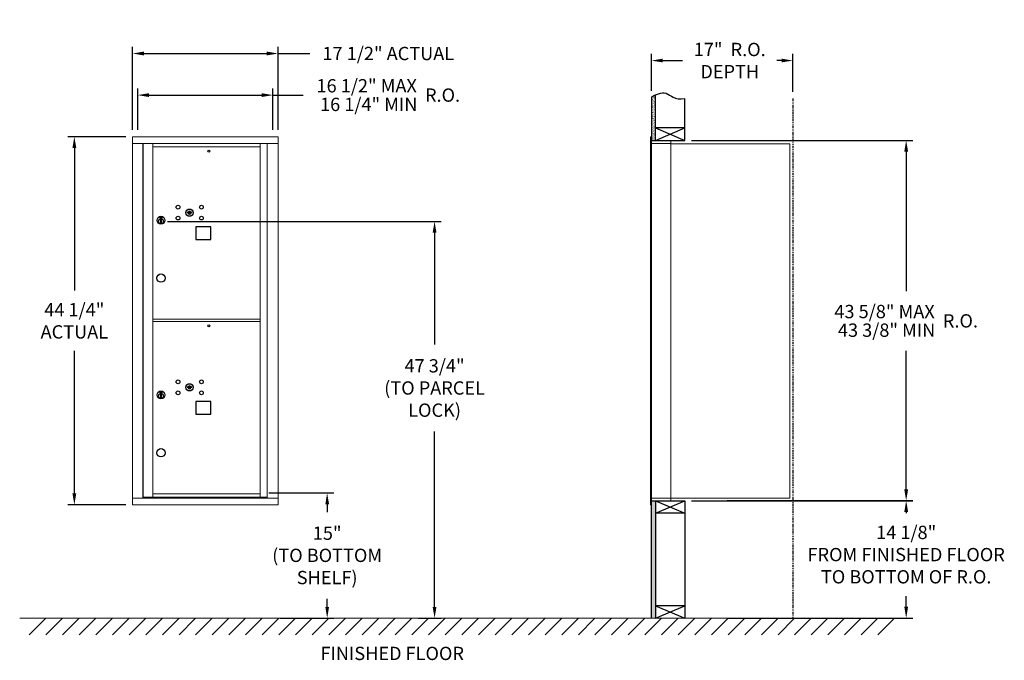
# Model space of a CAD drawing. Units: inches. Extents: x -1 to 117, y -19 to 58.
import ezdxf

# ---------------------------------------------------------------- set-up
doc = ezdxf.new("R2010")
doc.units = ezdxf.units.IN
doc.header["$LTSCALE"] = 0.5
doc.header["$MEASUREMENT"] = 0
doc.linetypes.add('PHANTOM2', pattern=[1.25, 0.625, -0.125, 0.125, -0.125, 0.125, -0.125])
doc.layers.add('DIM', color=7, linetype='Continuous')
doc.styles.get("Standard").update_dxf_attribs({"font": 'GOTHIC.TTF'})
doc.dimstyles.new('4C limits', dxfattribs={"dimscale": 16, "dimtxt": 0.1, "dimasz": 0.085, "dimexe": 0.05, "dimexo": 0.05, "dimgap": 0.09, "dimtad": 0, "dimtih": 1, "dimtoh": 1, "dimdec": 3, "dimzin": 0, "dimdsep": 46, "dimlunit": 5, "dimtxsty": 'Standard', "dimcen": 0.09, "dimadec": 0, "dimazin": 0, "dimlim": 1, "dimtp": 0.25, "dimtfac": 1, "dimtdec": 3, "dimtofl": 0, "dimtmove": 0, "dimatfit": 3, "dimfxl": 1, "dimfrac": 1, "dimtolj": 1, "dimtzin": 0, "dimarcsym": 0})
doc.dimstyles.new('4C$0', dxfattribs={"dimscale": 16, "dimtxt": 0.1, "dimasz": 0.085, "dimexe": 0.05, "dimexo": 0.05, "dimgap": 0.09, "dimtad": 0, "dimtih": 1, "dimtoh": 1, "dimdec": 4, "dimzin": 0, "dimdsep": 46, "dimlunit": 5, "dimtxsty": 'Standard', "dimcen": 0.09, "dimadec": 0, "dimazin": 0, "dimtfac": 0.75, "dimtdec": 4, "dimtofl": 0, "dimtmove": 0, "dimatfit": 3, "dimfxl": 1, "dimfrac": 2, "dimtolj": 1, "dimtzin": 0, "dimarcsym": 0})

# ---------------------------------------------------------------- blocks, each defined once
blk = doc.blocks.new('*D1')
at = {"layer": 'Defpoints', "color": 0, "transparency": 16777216}
for p in [(15.85, 34.07), (46.02, -13.63), (48.74, -13.63)]:
    blk.add_point(p, dxfattribs=at)
at = {"layer": 'DIM', "color": 0, "lineweight": -2, "transparency": 16777216}
for p, q in [((16.65, 34.07), (49.54, 34.07)), ((48.74, 32.71), (48.74, 19.27)), ((48.74, -12.27), (48.74, 8.81)), ((46.82, -13.63), (49.54, -13.63))]:
    blk.add_line(p, q, dxfattribs=at)
at = {"layer": 'DIM', "color": 0, "transparency": 16777216}
for points in [[(48.51, 32.71), (48.97, 32.71), (48.74, 34.07)], [(48.51, -12.27), (48.97, -12.27), (48.74, -13.63)]]:
    blk.add_solid(points, dxfattribs=at)
at = {"layer": 'DIM', "color": 0, "transparency": 16777216, "insert": (48.74, 14.04), "char_height": 1.6, "attachment_point": 5}
blk.add_mtext('\\A1;47 3/4"  \\P(TO PARCEL\\PLOCK)', dxfattribs=at)
blk = doc.blocks.new('*D2')
at = {"layer": 'Defpoints', "color": 0, "transparency": 16777216}
for p in [(28.03, 1.42), (29.37, -13.63), (35.83, -13.63)]:
    blk.add_point(p, dxfattribs=at)
at = {"layer": 'DIM', "color": 0, "lineweight": -2, "transparency": 16777216}
for p, q in [((28.83, 1.42), (36.63, 1.42)), ((35.83, 0.06), (35.83, -0.87)), ((35.83, -12.27), (35.83, -11.29)), ((30.17, -13.63), (36.63, -13.63))]:
    blk.add_line(p, q, dxfattribs=at)
at = {"layer": 'DIM', "color": 0, "transparency": 16777216}
for points in [[(35.61, 0.06), (36.06, 0.06), (35.83, 1.42)], [(35.61, -12.27), (36.06, -12.27), (35.83, -13.63)]]:
    blk.add_solid(points, dxfattribs=at)
at = {"layer": 'DIM', "color": 0, "transparency": 16777216, "insert": (35.83, -6.08), "char_height": 1.6, "attachment_point": 5}
blk.add_mtext('\\A1;15" \\P(TO BOTTOM\\PSHELF)', dxfattribs=at)
blk = doc.blocks.new('*D6')
at = {"layer": 'Defpoints', "color": 0, "transparency": 16777216}
for p in [(29.93, 54.25), (12.44, 44.29), (29.93, 44.29)]:
    blk.add_point(p, dxfattribs=at)
at = {"layer": 'DIM', "color": 0, "lineweight": -2, "transparency": 16777216}
for p, q in [((12.44, 45.09), (12.44, 55.05)), ((29.93, 45.09), (29.93, 55.05)), ((13.8, 54.25), (28.57, 54.25)), ((29.93, 54.25), (33.74, 54.25))]:
    blk.add_line(p, q, dxfattribs=at)
at = {"layer": 'DIM', "color": 0, "transparency": 16777216}
for points in [[(13.8, 54.48), (13.8, 54.02), (12.44, 54.25)], [(28.57, 54.48), (28.57, 54.02), (29.93, 54.25)]]:
    blk.add_solid(points, dxfattribs=at)
at = {"layer": 'DIM', "color": 0, "transparency": 16777216, "insert": (43.18, 54.25), "char_height": 1.6, "attachment_point": 5}
blk.add_mtext('\\A1;17 1/2" ACTUAL', dxfattribs=at)
blk = doc.blocks.new('*D7')
at = {"layer": 'Defpoints', "color": 0, "transparency": 16777216}
for p in [(29.31, 49.25), (13.06, 44.29), (29.31, 44.29)]:
    blk.add_point(p, dxfattribs=at)
at = {"layer": 'DIM', "color": 0, "lineweight": -2, "transparency": 16777216}
for p, q in [((13.06, 45.09), (13.06, 50.05)), ((29.31, 45.09), (29.31, 50.05)), ((14.42, 49.25), (27.95, 49.25)), ((29.31, 49.25), (32.96, 49.25))]:
    blk.add_line(p, q, dxfattribs=at)
at = {"layer": 'DIM', "color": 0, "transparency": 16777216}
for points in [[(14.42, 49.48), (14.42, 49.02), (13.06, 49.25)], [(27.95, 49.48), (27.95, 49.02), (29.31, 49.25)]]:
    blk.add_solid(points, dxfattribs=at)
at = {"layer": 'DIM', "color": 0, "transparency": 16777216, "insert": (43.18, 49.25), "char_height": 1.6, "attachment_point": 5}
blk.add_mtext('\\A1;\\S16 1\\/2" MAX ^ 16 1\\/4" MIN; R.O.', dxfattribs=at)
blk = doc.blocks.new('*D8')
at = {"layer": 'Defpoints', "color": 0, "transparency": 16777216}
for p in [(12.44, 44.25), (5.44, 0), (12.44, 0)]:
    blk.add_point(p, dxfattribs=at)
at = {"layer": 'DIM', "color": 0, "lineweight": -2, "transparency": 16777216}
for p, q in [((11.64, 44.25), (4.64, 44.25)), ((5.44, 42.89), (5.44, 25.76)), ((5.44, 1.36), (5.44, 18.49)), ((11.64, 0), (4.64, 0))]:
    blk.add_line(p, q, dxfattribs=at)
at = {"layer": 'DIM', "color": 0, "transparency": 16777216}
for points in [[(5.21, 42.89), (5.67, 42.89), (5.44, 44.25)], [(5.21, 1.36), (5.67, 1.36), (5.44, 0)]]:
    blk.add_solid(points, dxfattribs=at)
at = {"layer": 'DIM', "color": 0, "transparency": 16777216, "insert": (5.44, 22.12), "char_height": 1.6, "attachment_point": 5}
blk.add_mtext('\\A1;44 1/4" \\PACTUAL', dxfattribs=at)
blk = doc.blocks.new('*D18')
at = {"layer": 'Defpoints', "color": 0, "transparency": 16777216}
for p in [(78.81, 43.81), (105.43, 43.81), (78.81, 0.49)]:
    blk.add_point(p, dxfattribs=at)
at = {"layer": 'DIM', "color": 0, "lineweight": -2, "transparency": 16777216}
for p, q in [((79.61, 43.81), (106.23, 43.81)), ((105.43, 42.45), (105.43, 25.69)), ((105.43, 1.85), (105.43, 18.52)), ((79.61, 0.49), (106.23, 0.49))]:
    blk.add_line(p, q, dxfattribs=at)
at = {"layer": 'DIM', "color": 0, "transparency": 16777216}
for points in [[(105.2, 42.45), (105.66, 42.45), (105.43, 43.81)], [(105.2, 1.85), (105.66, 1.85), (105.43, 0.49)]]:
    blk.add_solid(points, dxfattribs=at)
at = {"layer": 'DIM', "color": 0, "transparency": 16777216, "insert": (105.43, 22.11), "char_height": 1.6, "attachment_point": 5}
blk.add_mtext('\\A1;\\S43 5\\/8" MAX ^ 43 3\\/8" MIN; R.O.', dxfattribs=at)
blk = doc.blocks.new('*D20')
at = {"layer": 'Defpoints', "color": 0, "transparency": 16777216}
for p in [(91.81, 53.4), (74.81, 48.98), (91.81, 48.86)]:
    blk.add_point(p, dxfattribs=at)
at = {"layer": 'DIM', "color": 0, "lineweight": -2, "transparency": 16777216}
for p, q in [((74.81, 49.78), (74.81, 54.2)), ((76.17, 53.4), (78.56, 53.4)), ((90.45, 53.4), (89.89, 53.4)), ((91.81, 49.66), (91.81, 54.2))]:
    blk.add_line(p, q, dxfattribs=at)
at = {"layer": 'DIM', "color": 0, "transparency": 16777216}
for points in [[(76.17, 53.63), (76.17, 53.18), (74.81, 53.4)], [(90.45, 53.63), (90.45, 53.18), (91.81, 53.4)]]:
    blk.add_solid(points, dxfattribs=at)
at = {"layer": 'DIM', "color": 0, "transparency": 16777216, "insert": (84.22, 53.4), "char_height": 1.6, "attachment_point": 5}
blk.add_mtext('\\A1;17"  R.O.\\PDEPTH', dxfattribs=at)
blk = doc.blocks.new('*D19')
at = {"layer": 'Defpoints', "color": 0, "transparency": 16777216}
for p in [(83.12, 0.5), (105.43, 0.5), (83.12, -13.62)]:
    blk.add_point(p, dxfattribs=at)
at = {"layer": 'DIM', "color": 0, "lineweight": -2, "transparency": 16777216}
for p, q in [((83.92, 0.5), (106.23, 0.5)), ((105.43, -0.86), (105.43, -1)), ((105.43, -12.26), (105.43, -10.97)), ((83.92, -13.62), (106.23, -13.62))]:
    blk.add_line(p, q, dxfattribs=at)
at = {"layer": 'DIM', "color": 0, "transparency": 16777216}
for points in [[(105.2, -0.86), (105.66, -0.86), (105.43, 0.5)], [(105.2, -12.26), (105.66, -12.26), (105.43, -13.62)]]:
    blk.add_solid(points, dxfattribs=at)
at = {"layer": 'DIM', "color": 0, "transparency": 16777216, "insert": (105.43, -5.99), "char_height": 1.6, "attachment_point": 5}
blk.add_mtext('\\A1;14 1/8"  \\PFROM FINISHED FLOOR\\PTO BOTTOM OF R.O.', dxfattribs=at)

msp = doc.modelspace()

# ---------------------------------------------------------------- hatches: boundary and pattern name
at = {"layer": 'DIM'}
h = msp.add_hatch(dxfattribs=at)
h.set_pattern_fill('AR-SAND', color=256, scale=0.1, style=0)
h.set_pattern_definition([(37.5, (-599.40017, -67.7528), (-0.006299336, 0.192682377), [0, -0.152, 0, -0.17, 0, -0.1625]), (7.5, (-599.40017, -67.7528), (0.17697767, 0.28221461), [0, -0.082, 0, -0.137, 0, -0.0525]), (327.5, (-599.52317, -67.7528), (0.311414186, 0.000565905), [0, -0.05, 0, -0.18, 0, -0.235]), (317.5, (-599.52317, -67.7528), (0.30061266, 0.08776756), [0, -0.025, 0, -0.118, 0, -0.135])])
h.paths.add_polyline_path([(75.30849, 49.278), (75.19479, 49.22346), (74.99092, 49.10661), (74.80849, 48.98474), (74.80849, 43.805), (75.30849, 43.805)])
h = msp.add_hatch(dxfattribs=at)
h.set_pattern_fill('AR-SAND', color=256, scale=0.1, style=0)
h.set_pattern_definition([(37.5, (-599.40017, -55.4928), (-0.006299336, 0.192682377), [0, -0.152, 0, -0.17, 0, -0.1625]), (7.5, (-599.40017, -55.4928), (0.17697767, 0.28221461), [0, -0.082, 0, -0.137, 0, -0.0525]), (327.5, (-599.52317, -55.4928), (0.311414186, 0.000565905), [0, -0.05, 0, -0.18, 0, -0.235]), (317.5, (-599.52317, -55.4928), (0.30061266, 0.08776756), [0, -0.025, 0, -0.118, 0, -0.135])])
h.paths.add_polyline_path([(74.80849, -13.635), (75.30849, -13.635), (75.30849, 0.4925), (74.80849, 0.4925)])

# ---------------------------------------------------------------- linework, layer by layer
at = {"color": 7, "linetype": 'Continuous', "lineweight": 15}
for p, q in [((29.92558, 44.24899), (12.43858, 44.24899)), ((12.43858, 44.24899), (12.43858, 43.44899)), ((29.92558, 44.24899), (29.92558, 43.44899)), ((74.70849, 44.2325), (74.70849, 43.4364)), ((74.79849, 44.2425), (74.71849, 44.2425)), ((74.80849, 43.4425), (74.80849, 44.2325)), ((12.43858, 43.44899), (29.92608, 43.44899)), ((12.43908, 43.44899), (12.43908, 0.799)), ((13.68558, 43.44899), (13.68558, 0.799)), ((13.71718, 0.924), (13.71718, 43.44899)), ((14.87758, 0.93939), (14.87758, 43.44899)), ((14.87758, 43.04899), (27.76258, 43.04899)), ((27.76258, 0.92399), (27.76258, 43.44899)), ((28.60776, 43.44899), (28.60776, 0.799)), ((29.92608, 0.799), (29.92608, 43.44899)), ((74.70849, 0.7925), (74.70849, 43.4425)), ((75.09099, 43.7425), (74.80849, 43.7425)), ((75.66599, 43.4425), (74.80849, 43.4425)), ((74.80849, 0.7925), (74.80849, 43.4425)), ((77.15849, 43.7425), (75.07459, 43.7425)), ((75.68849, 43.4425), (75.61849, 43.4425)), ((75.70349, 43.4425), (75.68849, 43.4425)), ((75.75349, 43.4425), (75.70349, 43.4425)), ((76.06099, 43.4425), (75.75349, 43.4425)), ((77.14849, 43.4425), (76.06099, 43.4425)), ((76.60349, 43.4425), (76.53349, 43.4425)), ((77.15849, 43.4425), (77.14849, 43.4425)), ((77.15849, 43.4525), (77.15849, 43.7425)), ((77.15849, 0.7925), (77.15849, 43.4425)), ((77.15849, 43.4025), (91.28849, 43.4025)), ((91.42849, 43.4025), (91.28849, 43.4025)), ((91.42849, 43.4025), (91.42849, 0.8125)), ((14.87758, 22.299), (27.76258, 22.299)), ((14.87758, 22.049), (27.76258, 22.049)), ((14.87758, 1.29899), (27.76258, 1.29899)), ((12.43858, 0.799), (28.53089, 0.799)), ((12.43858, -0.001), (12.43858, 0.799)), ((14.86258, 0.924), (13.71718, 0.924)), ((14.87758, 0.92399), (27.76258, 0.92399)), ((27.76258, 0.924), (28.60776, 0.924)), ((28.17558, 0.924), (28.17558, 0.799)), ((28.53432, 0.799), (29.92608, 0.799)), ((29.92558, -0.001), (29.92558, 0.799)), ((74.70849, 0.0025), (74.70849, 0.7925)), ((74.71849, 0.7925), (74.70849, 0.7925)), ((74.70849, 0.1175), (74.70849, 0.6275)), ((74.71849, 0.7925), (74.80849, 0.7925)), ((74.80849, 0.7925), (74.73849, 0.7925)), ((74.80849, 0.7925), (76.15373, 0.7925)), ((74.80849, 0.7925), (74.80849, 0.0025)), ((74.80849, 0.4925), (76.63599, 0.4925)), ((75.48599, 0.4925), (76.24099, 0.4925)), ((76.06099, 0.7925), (77.14849, 0.7925)), ((76.60349, 0.7925), (76.53349, 0.7925)), ((76.63599, 0.4925), (77.14849, 0.4925)), ((77.15849, 0.7925), (77.14849, 0.7925)), ((77.15849, 0.8125), (77.20349, 0.8125)), ((77.15849, 0.7925), (77.15849, 0.5025)), ((77.20349, 0.8125), (77.21149, 0.8125)), ((77.21149, 0.8125), (91.37049, 0.8125)), ((91.37049, 0.8125), (91.42849, 0.8125)), ((12.43858, -0.001), (29.92558, -0.001)), ((74.79849, -0.0075), (74.71849, -0.0075))]:
    msp.add_line(p, q, dxfattribs=at)
msp.add_line((74.80849, 0.4925), (74.80849, 43.805))
at = {"color": 7, "linetype": 'Continuous'}
for p, q in [((15.70708, 34.59999), (15.70708, 34.43499)), ((15.98708, 34.61499), (15.72208, 34.61499)), ((15.72208, 34.41999), (15.98708, 34.41999)), ((15.74708, 34.58999), (15.74708, 34.44499)), ((15.79708, 34.58999), (15.74708, 34.58999)), ((15.74708, 34.44499), (15.76708, 34.44499)), ((15.76708, 34.57999), (15.76708, 34.56233)), ((15.79384, 34.57999), (15.76708, 34.57999)), ((15.76708, 34.56233), (15.80082, 34.53789)), ((15.76708, 34.54998), (15.79798, 34.52761)), ((15.76708, 34.44499), (15.76708, 34.54998)), ((15.81842, 34.56219), (15.79384, 34.57999)), ((15.8273, 34.56811), (15.79708, 34.58999)), ((15.85208, 34.50985), (15.85208, 34.51235)), ((15.85208, 34.51235), (15.85708, 34.51235)), ((15.85208, 34.47017), (15.85208, 34.50481)), ((15.85208, 34.46504), (15.85708, 34.46504)), ((15.85208, 34.46004), (15.85208, 34.46504)), ((15.85708, 34.51235), (15.85708, 34.50985)), ((15.85708, 34.50481), (15.85708, 34.47017)), ((15.85708, 34.46504), (15.85708, 34.46004)), ((15.88186, 34.46687), (15.91208, 34.44499)), ((15.89074, 34.47279), (15.91532, 34.45499)), ((15.94208, 34.47265), (15.90834, 34.49708)), ((15.94208, 34.485), (15.91118, 34.50737)), ((15.91208, 34.44499), (15.96208, 34.44499)), ((15.91532, 34.45499), (15.94208, 34.45499)), ((15.94208, 34.58999), (15.94208, 34.485)), ((15.96208, 34.58999), (15.94208, 34.58999)), ((15.94208, 34.45499), (15.94208, 34.47265)), ((15.96208, 34.44499), (15.96208, 34.58999)), ((16.00208, 34.43499), (16.00208, 34.59999)), ((19.00965, 35.20121), (18.98458, 35.11999)), ((19.57458, 35.11999), (19.5495, 35.20121)), ((15.80458, 34.26622), (15.82286, 34.26999)), ((15.90458, 34.26999), (15.80458, 34.26999)), ((15.80458, 34.26999), (15.80458, 33.86999)), ((15.82286, 33.86999), (15.80458, 33.87376)), ((15.80458, 33.86999), (15.90458, 33.86999)), ((15.8863, 34.26999), (15.90458, 34.26622)), ((15.90458, 33.87376), (15.8863, 33.86999)), ((15.90458, 33.86999), (15.90458, 34.26999)), ((15.70708, 13.6), (15.70708, 13.435)), ((15.98708, 13.61499), (15.72208, 13.61499)), ((15.72208, 13.41999), (15.98708, 13.41999)), ((15.74708, 13.58999), (15.74708, 13.44499)), ((15.79708, 13.58999), (15.74708, 13.58999)), ((15.74708, 13.44499), (15.76708, 13.44499)), ((15.76708, 13.57999), (15.76708, 13.56233)), ((15.79384, 13.57999), (15.76708, 13.57999)), ((15.76708, 13.56233), (15.80082, 13.5379)), ((15.76708, 13.54999), (15.79798, 13.52761)), ((15.76708, 13.44499), (15.76708, 13.54999)), ((15.81842, 13.5622), (15.79384, 13.57999)), ((15.8273, 13.56811), (15.79708, 13.58999)), ((15.80458, 13.26623), (15.82286, 13.26999)), ((15.90458, 13.26999), (15.80458, 13.26999)), ((15.80458, 13.26999), (15.80458, 12.87)), ((15.85208, 13.50986), (15.85208, 13.51236)), ((15.85208, 13.51236), (15.85708, 13.51236)), ((15.85208, 13.47017), (15.85208, 13.50482)), ((15.85208, 13.46505), (15.85708, 13.46505)), ((15.85208, 13.46005), (15.85208, 13.46505)), ((15.85708, 13.51236), (15.85708, 13.50986)), ((15.85708, 13.50482), (15.85708, 13.47017)), ((15.85708, 13.46505), (15.85708, 13.46005)), ((15.88186, 13.46688), (15.91208, 13.44499)), ((15.8863, 13.26999), (15.90458, 13.26623)), ((15.89074, 13.47279), (15.91532, 13.45499)), ((15.90458, 12.87), (15.90458, 13.26999)), ((15.94208, 13.47266), (15.90834, 13.49709)), ((15.94208, 13.485), (15.91118, 13.50738)), ((15.91208, 13.44499), (15.96208, 13.44499)), ((15.91532, 13.45499), (15.94208, 13.45499)), ((15.94208, 13.58999), (15.94208, 13.485)), ((15.96208, 13.58999), (15.94208, 13.58999)), ((15.94208, 13.45499), (15.94208, 13.47266)), ((15.96208, 13.44499), (15.96208, 13.58999)), ((16.00208, 13.435), (16.00208, 13.6)), ((19.00965, 14.20121), (18.98458, 14.12)), ((19.57458, 14.12), (19.5495, 14.20121)), ((15.82286, 12.87), (15.80458, 12.87376)), ((15.80458, 12.87), (15.90458, 12.87)), ((15.90458, 12.87376), (15.8863, 12.87))]:
    msp.add_line(p, q, dxfattribs=at)
at = {"linetype": 'Continuous', "lineweight": 15}
for p, q in [((74.80849, 0.4925), (77.14849, 0.4925)), ((-1.13028, -13.635), (105.20599, -13.635))]:
    msp.add_line(p, q, dxfattribs=at)
for points in [[(20.04258, 31.88899), (21.83258, 31.88899), (21.83258, 33.42899), (20.04258, 33.42899)], [(20.04258, 10.88899), (21.83258, 10.88899), (21.83258, 12.42899), (20.04258, 12.42899)]]:
    msp.add_lwpolyline(points, close=True)
for centre, radius in [((21.60458, 42.50399), 0.117), ((15.85458, 27.24899), 0.5), ((21.60458, 21.50399), 0.117), ((15.85458, 6.249), 0.5)]:
    msp.add_circle(centre, radius)
at = {"color": 7, "linetype": 'Continuous'}
for centre, radius in [((17.90458, 35.77399), 0.227), ((19.27958, 35.11799), 0.4375), ((20.71658, 35.77399), 0.227), ((15.85458, 34.20135), 0.475), ((15.85458, 34.20135), 0.47243), ((15.85458, 34.06999), 0.3), ((15.85458, 34.06999), 0.295), ((17.90458, 34.46199), 0.227), ((20.71658, 34.46199), 0.227), ((17.90458, 14.77399), 0.227), ((19.27958, 14.11799), 0.4375), ((20.71658, 14.77399), 0.227), ((15.85458, 13.20135), 0.475), ((15.85458, 13.20135), 0.47243), ((15.85458, 13.06999), 0.3), ((15.85458, 13.06999), 0.295), ((17.90458, 13.46199), 0.227), ((20.71658, 13.46199), 0.227)]:
    msp.add_circle(centre, radius, dxfattribs=at)
at = {"color": 7, "linetype": 'Continuous', "lineweight": 15}
for centre, start, end in [((74.71849, 44.2325), 90, 180), ((74.79849, 44.2325), 0, 90), ((77.14849, 43.4525), 270, 0), ((74.71849, 0.0025), 180, 270), ((74.79849, 0.0025), 270, 0), ((77.14849, 0.5025), 270, 0)]:
    msp.add_arc(centre, 0.01, start, end, dxfattribs=at)
at = {"color": 7, "linetype": 'Continuous'}
for centre, radius, start, end in [((15.72208, 34.59999), 0.015, 90, 180), ((15.72208, 34.43499), 0.015, 180, 270), ((15.85458, 34.51749), 0.0575, 169.8639962, 267.5080936), ((15.85458, 34.51749), 0.0575, 128.9708691, 159.2141998), ((15.85458, 34.51749), 0.0475, 291.5925162, 248.4074838), ((15.85458, 34.51749), 0.0575, 349.8639962, 118.3210727), ((15.85458, 34.48749), 0.0225, 96.3793702, 219.0228026), ((15.85458, 34.48749), 0.0175, 98.2132107, 261.7867893), ((15.85458, 34.48749), 0.0225, 320.9771974, 83.6206298), ((15.85458, 34.48749), 0.0175, 278.2132107, 81.7867893), ((15.85458, 34.51749), 0.0575, 272.4919064, 298.3210727), ((15.85458, 34.51749), 0.0575, 308.9708691, 339.2141998), ((15.98708, 34.59999), 0.015, 0, 90), ((15.98708, 34.43499), 0.015, 270, 0), ((19.27958, 36.07549), 1, 252.8424626, 263.7093829), ((19.27958, 36.07549), 0.915, 252.8424626, 263.7093829), ((19.27958, 35.11799), 0.1675, 189.8980221, 350.1019779), ((19.27958, 35.11799), 0.1675, 19.6070567, 160.3929433), ((19.18151, 35.18588), 0.105, 263.7093738, 292.6173683), ((19.18151, 35.18588), 0.02, 263.7093738, 292.6173683), ((19.27958, 34.95049), 0.235, 67.3826317, 112.6173683), ((19.27958, 34.95049), 0.15, 67.3826317, 112.6173683), ((19.37765, 35.18588), 0.105, 247.3826317, 276.2906262), ((19.37765, 35.18588), 0.02, 247.3826317, 276.2906262), ((19.27958, 36.07549), 0.915, 276.2906262, 287.1575088), ((19.27958, 36.07549), 1, 276.2906262, 287.1575088), ((19.27958, 14.11799), 0.1675, 19.6070567, 160.3929433), ((15.72208, 13.59999), 0.015, 90, 180), ((15.72208, 13.43499), 0.015, 180, 270), ((15.85458, 13.51749), 0.0575, 169.8639962, 267.5080936), ((15.85458, 13.51749), 0.0575, 128.9708691, 159.2141998), ((15.85458, 13.51749), 0.0475, 291.5925162, 248.4074838), ((15.85458, 13.51749), 0.0575, 349.8639962, 118.3210727), ((15.85458, 13.48749), 0.0225, 96.3793702, 219.0228026), ((15.85458, 13.48749), 0.0175, 98.2132107, 261.7867893), ((15.85458, 13.48749), 0.0225, 320.9771974, 83.6206298), ((15.85458, 13.48749), 0.0175, 278.2132107, 81.7867893), ((15.85458, 13.51749), 0.0575, 272.4919064, 298.3210727), ((15.85458, 13.51749), 0.0575, 308.9708691, 339.2141998), ((15.98708, 13.59999), 0.015, 0, 90), ((15.98708, 13.43499), 0.015, 270, 0), ((19.27958, 15.07549), 1, 252.8424626, 263.7093829), ((19.27958, 15.07549), 0.915, 252.8424626, 263.7093829), ((19.27958, 14.11799), 0.1675, 189.8980221, 350.1019779), ((19.18151, 14.18588), 0.105, 263.7093738, 292.6173683), ((19.18151, 14.18588), 0.02, 263.7093738, 292.6173683), ((19.27958, 13.95049), 0.235, 67.3826317, 112.6173683), ((19.27958, 13.95049), 0.15, 67.3826317, 112.6173683), ((19.37765, 14.18588), 0.105, 247.3826317, 276.2906262), ((19.37765, 14.18588), 0.02, 247.3826317, 276.2906262), ((19.27958, 15.07549), 0.915, 276.2906262, 287.1575088), ((19.27958, 15.07549), 1, 276.2906262, 287.1575088)]:
    msp.add_arc(centre, radius, start, end, dxfattribs=at)
at = {"layer": 'DIM'}
for p, q in [((74.80849, 48.98474), (74.80849, 43.805)), ((75.30849, 43.805), (75.30849, 49.278)), ((78.80849, 43.805), (78.80849, 48.85719)), ((78.80849, 45.305), (75.30849, 45.305)), ((75.30849, 43.805), (78.80849, 45.305)), ((75.30849, 45.305), (78.80849, 43.805)), ((74.80849, 43.805), (78.80849, 43.805)), ((74.80849, 0.4925), (78.80849, 0.4925)), ((74.80849, -13.635), (74.80849, 0.4925)), ((75.30849, 0.4925), (78.80849, -1.0075)), ((75.30849, -1.0075), (78.80849, 0.4925)), ((75.30849, 0.4925), (75.30849, -13.635)), ((78.80849, 0.4925), (78.80849, -13.635)), ((78.80849, -1.0075), (75.30849, -1.0075)), ((78.80849, -12.135), (75.30849, -12.135)), ((75.30849, -13.635), (78.80849, -12.135)), ((75.30849, -12.135), (78.80849, -13.635)), ((2.02216, -13.635), (0.02216, -15.635)), ((4.02216, -13.635), (2.02216, -15.635)), ((6.02216, -13.635), (4.02216, -15.635)), ((8.02216, -13.635), (6.02216, -15.635)), ((10.02216, -13.635), (8.02216, -15.635)), ((12.02216, -13.635), (10.02216, -15.635)), ((14.02216, -13.635), (12.02216, -15.635)), ((16.02216, -13.635), (14.02216, -15.635)), ((18.02216, -13.635), (16.02216, -15.635)), ((20.02216, -13.635), (18.02216, -15.635)), ((22.02216, -13.635), (20.02216, -15.635)), ((24.02216, -13.635), (22.02216, -15.635)), ((26.02216, -13.635), (24.02216, -15.635)), ((28.02216, -13.635), (26.02216, -15.635)), ((30.02216, -13.635), (28.02216, -15.635)), ((32.02216, -13.635), (30.02216, -15.635)), ((34.02216, -13.635), (32.02216, -15.635)), ((36.02216, -13.635), (34.02216, -15.635)), ((38.02216, -13.635), (36.02216, -15.635)), ((40.02216, -13.635), (38.02216, -15.635)), ((42.02216, -13.635), (40.02216, -15.635)), ((44.02216, -13.635), (42.02216, -15.635)), ((46.02216, -13.635), (44.02216, -15.635)), ((48.02216, -13.635), (46.02216, -15.635)), ((50.02216, -13.635), (48.02216, -15.635)), ((52.02216, -13.635), (50.02216, -15.635)), ((54.02216, -13.635), (52.02216, -15.635)), ((56.02216, -13.635), (54.02216, -15.635)), ((58.02216, -13.635), (56.02216, -15.635)), ((60.02216, -13.635), (58.02216, -15.635)), ((62.02216, -13.635), (60.02216, -15.635)), ((64.02216, -13.635), (62.02216, -15.635)), ((66.02216, -13.635), (64.02216, -15.635)), ((68.02216, -13.635), (66.02216, -15.635)), ((70.02216, -13.635), (68.02216, -15.635)), ((72.02216, -13.635), (70.02216, -15.635)), ((74.02216, -13.635), (72.02216, -15.635)), ((76.02216, -13.635), (74.02216, -15.635)), ((78.02216, -13.635), (76.02216, -15.635)), ((80.02216, -13.635), (78.02216, -15.635)), ((82.02216, -13.635), (80.02216, -15.635)), ((84.02216, -13.635), (82.02216, -15.635)), ((86.02216, -13.635), (84.02216, -15.635)), ((88.02216, -13.635), (86.02216, -15.635)), ((90.02216, -13.635), (88.02216, -15.635)), ((92.02216, -13.635), (90.02216, -15.635)), ((94.02216, -13.635), (92.02216, -15.635)), ((96.02216, -13.635), (94.02216, -15.635)), ((98.02216, -13.635), (96.02216, -15.635)), ((100.02216, -13.635), (98.02216, -15.635)), ((102.02216, -13.635), (100.02216, -15.635)), ((104.02216, -13.635), (102.02216, -15.635))]:
    msp.add_line(p, q, dxfattribs=at)
at = {"layer": 'DIM', "linetype": 'PHANTOM2'}
msp.add_line((91.80849, 48.85719), (91.80849, -13.635), dxfattribs=at)
at = {"layer": 'DIM'}
msp.add_lwpolyline([(74.80849, 48.98474), (74.99092, 49.10661), (75.19479, 49.22346), (75.41486, 49.32902), (75.64587, 49.41702), (75.88257, 49.48119), (76.1197, 49.51526), (76.352, 49.51295), (76.57423, 49.468), (76.78396, 49.3781), (76.99009, 49.25689), (77.20436, 49.12194), (77.4385, 48.99087), (77.70425, 48.88126), (78.01334, 48.81072), (78.37751, 48.79683), (78.80849, 48.85719)], dxfattribs=at)

# ---------------------------------------------------------------- texts
at = {"layer": 'DIM', "insert": (43.65262, -17.06856), "char_height": 1.6, "width": 37.3429846, "attachment_point": 2}
msp.add_mtext('FINISHED FLOOR', dxfattribs=at)

# ---------------------------------------------------------------- dimensions: what is measured, and where the dimension line sits
at = {"layer": 'DIM'}
for base, p1, p2, text, dimstyle, override, picture, middle in [((29.30708, 49.24899), (13.05708, 44.28899), (29.30708, 44.28899), '\\S16 1\\/2" MAX ^ 16 1\\/4" MIN; R.O.', '4C limits', {"dimpost": '" MAX '}, '*D7', (43.18208, 49.24899)), ((29.92558, 54.24899), (12.43858, 44.28899), (29.92558, 44.28899), '<>ACTUAL', '4C$0', {"dimpost": '" '}, '*D6', (43.18208, 54.24899)), ((91.80849, 53.4025), (74.80849, 48.98474), (91.80849, 48.85719), '<> R.O.\\PDEPTH', '4C$0', {"dimpost": '" '}, '*D20', (84.22349, 53.4025))]:
    dim = msp.add_linear_dim(base=base, p1=p1, p2=p2, text=text, dimstyle=dimstyle, override=override, dxfattribs=at)
    dim.commit()
    dim.dimension.update_dxf_attribs({"geometry": picture, "text_midpoint": middle, "dimtype": 160})
for base, p1, p2, text, dimstyle, override, picture, middle in [((5.43908, -0.001), (12.43858, 44.24899), (12.43858, -0.001), '<>\\PACTUAL', '4C$0', {"dimpost": '" '}, '*D8', (5.43908, 22.124)), ((105.42849, 43.805), (78.80849, 0.4925), (78.80849, 43.805), '\\S43 5\\/8" MAX ~.43 3\\/8" MIN; R.O.', '4C limits', {"dimpost": '" MAX '}, '*D18', (105.42849, 22.1075)), ((48.73989, -13.635), (15.85458, 34.06999), (46.02216, -13.635), '<> \\P(TO PARCEL\\PLOCK)', '4C$0', {"dimdec": 3, "dimpost": '" '}, '*D1', (48.73989, 14.04179)), ((105.42849, 0.5025), (83.11549, -13.625), (83.11549, 0.5025), '<> \\PFROM FINISHED FLOOR\\PTO BOTTOM OF R.O.', '4C$0', {"dimpost": '" ', "dimtp": 0.25}, '*D19', (105.42849, -5.98657)), ((35.8326, -13.635), (28.03253, 1.415), (29.365, -13.635), '<>\\P(TO BOTTOM\\PSHELF)', '4C$0', {"dimdec": 3, "dimpost": '" '}, '*D2', (35.8326, -6.0774))]:
    dim = msp.add_linear_dim(base=base, p1=p1, p2=p2, angle=90, text=text, dimstyle=dimstyle, override=override, dxfattribs=at)
    dim.commit()
    dim.dimension.update_dxf_attribs({"geometry": picture, "text_midpoint": middle, "dimtype": 160})

doc.saveas('drawing.dxf')
